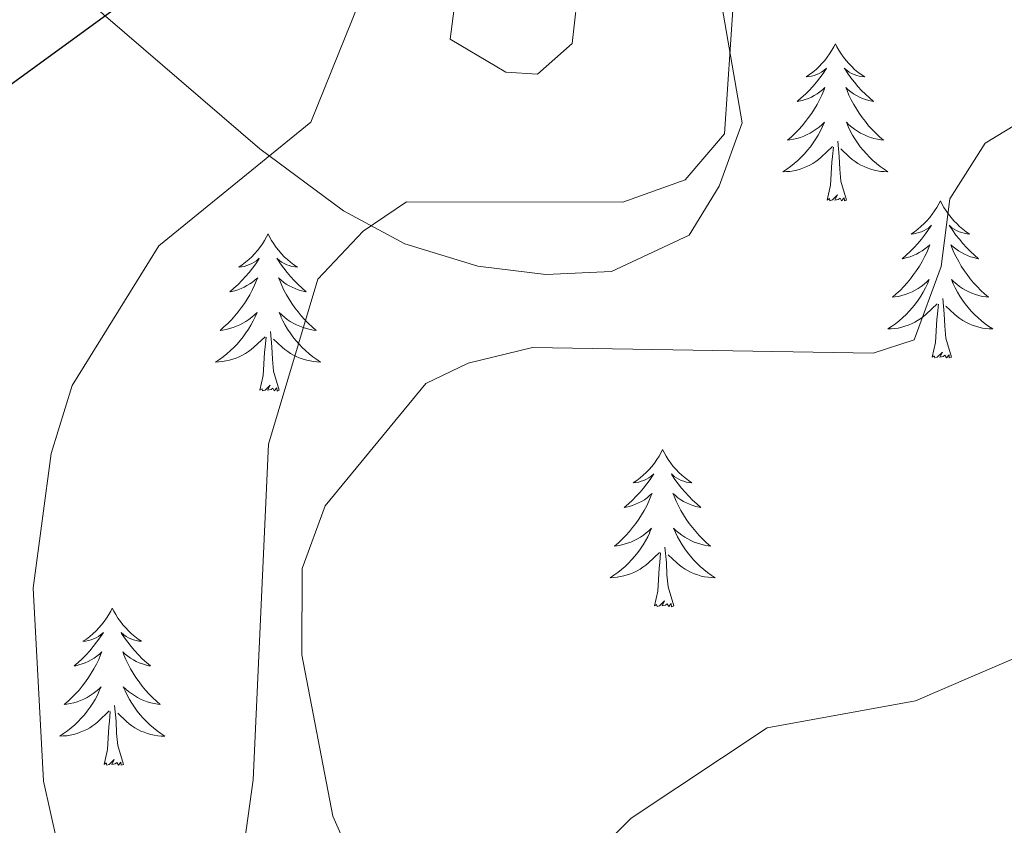
# Model space of a CAD drawing. Units: metres. Extents: x 616677 to 621183, y 4735967 to 4739013.
# Drawn here: x 620275 to 620350, y 4736640 to 4736701 of the extents above; entities that cross this region are included whole.
import ezdxf

# ---------------------------------------------------------------- set-up
doc = ezdxf.new("R2010")
doc.units = ezdxf.units.M
doc.header["$MEASUREMENT"] = 0
doc.linetypes.add('TRAZOSX2', pattern=[1.5, 1, -0.5])
for name, color, linetype, lineweight in [('Level 35', 92, 'TRAZOSX2', 0), ('Level 36', 19, 'Continuous', 40), ('Level 4', 36, 'Continuous', 30), ('Level 5', 36, 'Continuous', 0)]:
    doc.layers.add(name, color=color, linetype=linetype, lineweight=lineweight)

msp = doc.modelspace()

# ---------------------------------------------------------------- linework, layer by layer
at = {"layer": 'Level 35', "color": 92, "linetype": 'Continuous', "lineweight": 0, "ltscale": 0.5}
for points in [[(620328.06, 4736688.69, 586.44), (620329.81, 4736693.48, 586.07), (620326.85, 4736710.59, 583.53)], [(620278.46, 4736704.22, 575.7), (620293.22, 4736691.52, 579.89), (620299.57, 4736686.8, 582.44), (620304.21, 4736684.31, 583.89), (620309.76, 4736682.61, 586.26), (620314.9, 4736681.99, 586.44), (620319.89, 4736682.2, 586.44), (620325.79, 4736684.97, 586.44), (620328.06, 4736688.69, 586.44)]]:
    msp.add_polyline3d(points, dxfattribs=at)
at = {"layer": 'Level 36', "color": 92, "linetype": 'Continuous', "lineweight": 0}
for points in [[(620336.87, 4736699.48, 0.01), (620336.76, 4736699.26, 0.01), (620336.6, 4736698.99, 0.01), (620336.43, 4736698.72, 0.01), (620336.25, 4736698.47, 0.01), (620336.06, 4736698.22, 0.01), (620335.85, 4736697.98, 0.01), (620335.63, 4736697.76, 0.01), (620335.4, 4736697.54, 0.01), (620335.16, 4736697.34, 0.01), (620334.91, 4736697.14, 0.01), (620334.65, 4736696.97, 0.01), (620334.85, 4736696.99, 0.01), (620335.05, 4736697.03, 0.01), (620335.25, 4736697.08, 0.01), (620335.45, 4736697.15, 0.01), (620335.64, 4736697.24, 0.01), (620335.82, 4736697.34, 0.01), (620335.99, 4736697.45, 0.01), (620336.2, 4736697.64, 0.01), (620336.16, 4736697.57, 0.01), (620335.93, 4736697.23, 0.01), (620335.68, 4736696.89, 0.01), (620335.43, 4736696.57, 0.01), (620335.16, 4736696.25, 0.01), (620334.88, 4736695.95, 0.01), (620334.59, 4736695.65, 0.01), (620334.28, 4736695.37, 0.01), (620333.97, 4736695.1, 0.01), (620334.09, 4736695.12, 0.01), (620334.34, 4736695.18, 0.01), (620334.58, 4736695.25, 0.01), (620334.82, 4736695.34, 0.01), (620335.05, 4736695.44, 0.01), (620335.27, 4736695.56, 0.01), (620335.49, 4736695.69, 0.01), (620335.7, 4736695.84, 0.01), (620335.89, 4736695.99, 0.01), (620336.08, 4736696.16, 0.01), (620335.99, 4736695.94, 0.01), (620335.84, 4736695.58, 0.01), (620335.67, 4736695.23, 0.01), (620335.48, 4736694.88, 0.01), (620335.28, 4736694.54, 0.01), (620335.07, 4736694.21, 0.01), (620334.84, 4736693.89, 0.01), (620334.6, 4736693.58, 0.01), (620334.35, 4736693.27, 0.01), (620334.09, 4736692.98, 0.01), (620333.81, 4736692.7, 0.01), (620333.53, 4736692.43, 0.01), (620333.23, 4736692.17, 0.01), (620333.42, 4736692.2, 0.01), (620333.69, 4736692.24, 0.01), (620333.95, 4736692.31, 0.01), (620334.21, 4736692.38, 0.01), (620334.47, 4736692.48, 0.01), (620334.72, 4736692.59, 0.01), (620334.96, 4736692.71, 0.01), (620335.19, 4736692.85, 0.01), (620335.42, 4736693, 0.01), (620335.63, 4736693.16, 0.01), (620335.84, 4736693.34, 0.01), (620336.03, 4736693.53, 0.01), (620335.89, 4736693.2, 0.01)], [(620336.87, 4736699.48, 0.01), (620336.98, 4736699.26, 0.01), (620337.13, 4736698.99, 0.01), (620337.3, 4736698.72, 0.01), (620337.49, 4736698.47, 0.01), (620337.68, 4736698.22, 0.01), (620337.89, 4736697.98, 0.01), (620338.11, 4736697.76, 0.01), (620338.33, 4736697.54, 0.01), (620338.57, 4736697.34, 0.01), (620338.83, 4736697.14, 0.01), (620339.09, 4736696.97, 0.01), (620338.89, 4736696.99, 0.01), (620338.68, 4736697.03, 0.01), (620338.49, 4736697.08, 0.01), (620338.29, 4736697.15, 0.01), (620338.1, 4736697.24, 0.01), (620337.92, 4736697.34, 0.01), (620337.75, 4736697.45, 0.01), (620337.54, 4736697.64, 0.01), (620337.58, 4736697.57, 0.01), (620337.81, 4736697.23, 0.01), (620338.05, 4736696.89, 0.01), (620338.31, 4736696.57, 0.01), (620338.58, 4736696.25, 0.01), (620338.86, 4736695.95, 0.01), (620339.15, 4736695.65, 0.01), (620339.45, 4736695.37, 0.01), (620339.77, 4736695.1, 0.01), (620339.64, 4736695.12, 0.01), (620339.4, 4736695.18, 0.01), (620339.15, 4736695.25, 0.01), (620338.92, 4736695.34, 0.01), (620338.69, 4736695.44, 0.01), (620338.47, 4736695.56, 0.01), (620338.25, 4736695.69, 0.01), (620338.04, 4736695.84, 0.01), (620337.85, 4736695.99, 0.01), (620337.66, 4736696.16, 0.01), (620337.75, 4736695.94, 0.01), (620337.9, 4736695.58, 0.01), (620338.07, 4736695.23, 0.01), (620338.26, 4736694.88, 0.01), (620338.46, 4736694.54, 0.01), (620338.67, 4736694.21, 0.01), (620338.9, 4736693.89, 0.01), (620339.14, 4736693.58, 0.01), (620339.39, 4736693.27, 0.01), (620339.65, 4736692.98, 0.01), (620339.93, 4736692.7, 0.01), (620340.21, 4736692.43, 0.01), (620340.51, 4736692.17, 0.01), (620340.31, 4736692.2, 0.01), (620340.05, 4736692.24, 0.01), (620339.78, 4736692.31, 0.01), (620339.53, 4736692.38, 0.01), (620339.27, 4736692.48, 0.01), (620339.02, 4736692.59, 0.01), (620338.78, 4736692.71, 0.01), (620338.55, 4736692.85, 0.01), (620338.32, 4736693, 0.01), (620338.11, 4736693.16, 0.01), (620337.9, 4736693.34, 0.01), (620337.71, 4736693.53, 0.01), (620337.85, 4736693.2, 0.01)], [(620335.89, 4736693.202, 0.01), (620335.74, 4736692.882, 0.01), (620335.57, 4736692.562, 0.01), (620335.39, 4736692.262, 0.01), (620335.19, 4736691.962, 0.01), (620334.98, 4736691.672, 0.01), (620334.75, 4736691.402, 0.01), (620334.52, 4736691.132, 0.01), (620334.27, 4736690.872, 0.01), (620334.02, 4736690.622, 0.01), (620333.75, 4736690.392, 0.01), (620333.47, 4736690.172, 0.01), (620333.18, 4736689.962, 0.01), (620332.89, 4736689.772, 0.01), (620333.15, 4736689.782, 0.01), (620333.42, 4736689.802, 0.01), (620333.68, 4736689.842, 0.01), (620333.94, 4736689.902, 0.01), (620334.19, 4736689.972, 0.01), (620334.44, 4736690.062, 0.01), (620334.69, 4736690.162, 0.01), (620334.93, 4736690.282, 0.01), (620335.15, 4736690.412, 0.01), (620335.38, 4736690.562, 0.01), (620335.59, 4736690.712, 0.01), (620335.79, 4736690.882, 0.01), (620336.64, 4736691.682, 0.01)], [(620337.85, 4736693.202, 0.01), (620338, 4736692.882, 0.01), (620338.17, 4736692.562, 0.01), (620338.35, 4736692.262, 0.01), (620338.55, 4736691.962, 0.01), (620338.76, 4736691.672, 0.01), (620338.98, 4736691.402, 0.01), (620339.22, 4736691.132, 0.01), (620339.46, 4736690.872, 0.01), (620339.72, 4736690.622, 0.01), (620339.99, 4736690.392, 0.01), (620340.27, 4736690.172, 0.01), (620340.56, 4736689.962, 0.01), (620340.85, 4736689.772, 0.01), (620340.58, 4736689.782, 0.01), (620340.32, 4736689.802, 0.01), (620340.06, 4736689.842, 0.01), (620339.8, 4736689.902, 0.01), (620339.55, 4736689.972, 0.01), (620339.29, 4736690.062, 0.01), (620339.05, 4736690.162, 0.01), (620338.81, 4736690.282, 0.01), (620338.58, 4736690.412, 0.01), (620338.36, 4736690.562, 0.01), (620338.15, 4736690.712, 0.01), (620337.95, 4736690.882, 0.01), (620337.29, 4736691.502, 0.01)], [(620337.72, 4736687.63, 0.01), (620337.29, 4736689.07, 0.01), (620337.2, 4736689.98, 0.01), (620337.15, 4736690.93, 0.01), (620337.05, 4736692.09, 0.01)], [(620336.25, 4736687.63, 0.01), (620336.49, 4736688.75, 0.01), (620336.61, 4736690.49, 0.01), (620336.66, 4736690.93, 0.01), (620336.72, 4736691.65, 0.01)], [(620337.72, 4736687.63, 0.01), (620337.55, 4736687.56, 0.01), (620337.53, 4736687.8, 0.01), (620337.34, 4736687.58, 0.01), (620337.22, 4736687.78, 0.01), (620337.09, 4736687.68, 0.01), (620336.83, 4736687.62, 0.01), (620337.02, 4736688.02, 0.01), (620336.64, 4736687.64, 0.01), (620336.45, 4736687.58, 0.01), (620336.41, 4736687.74, 0.01), (620336.25, 4736687.63, 0.01)], [(620344.83, 4736687.56, 0.01), (620344.72, 4736687.35, 0.01), (620344.56, 4736687.07, 0.01), (620344.39, 4736686.8, 0.01), (620344.21, 4736686.55, 0.01), (620344.02, 4736686.3, 0.01), (620343.81, 4736686.06, 0.01), (620343.59, 4736685.84, 0.01), (620343.36, 4736685.62, 0.01), (620343.12, 4736685.42, 0.01), (620342.87, 4736685.23, 0.01), (620342.61, 4736685.05, 0.01), (620342.81, 4736685.07, 0.01), (620343.01, 4736685.11, 0.01), (620343.21, 4736685.16, 0.01), (620343.41, 4736685.23, 0.01), (620343.6, 4736685.32, 0.01), (620343.78, 4736685.42, 0.01), (620343.95, 4736685.53, 0.01), (620344.16, 4736685.72, 0.01), (620344.12, 4736685.66, 0.01), (620343.89, 4736685.31, 0.01), (620343.64, 4736684.97, 0.01), (620343.39, 4736684.65, 0.01), (620343.12, 4736684.33, 0.01), (620342.84, 4736684.03, 0.01), (620342.55, 4736683.73, 0.01), (620342.24, 4736683.45, 0.01), (620341.93, 4736683.18, 0.01), (620342.05, 4736683.2, 0.01), (620342.3, 4736683.26, 0.01), (620342.54, 4736683.33, 0.01), (620342.78, 4736683.42, 0.01), (620343.01, 4736683.52, 0.01), (620343.23, 4736683.64, 0.01), (620343.45, 4736683.77, 0.01), (620343.66, 4736683.92, 0.01), (620343.85, 4736684.08, 0.01), (620344.04, 4736684.24, 0.01), (620343.95, 4736684.02, 0.01), (620343.8, 4736683.66, 0.01), (620343.63, 4736683.31, 0.01), (620343.44, 4736682.96, 0.01), (620343.24, 4736682.62, 0.01), (620343.03, 4736682.29, 0.01), (620342.8, 4736681.97, 0.01), (620342.56, 4736681.66, 0.01), (620342.31, 4736681.35, 0.01), (620342.05, 4736681.06, 0.01), (620341.77, 4736680.78, 0.01), (620341.49, 4736680.51, 0.01), (620341.19, 4736680.25, 0.01), (620341.38, 4736680.28, 0.01), (620341.65, 4736680.32, 0.01), (620341.91, 4736680.39, 0.01), (620342.17, 4736680.47, 0.01), (620342.43, 4736680.56, 0.01), (620342.68, 4736680.67, 0.01), (620342.92, 4736680.79, 0.01), (620343.15, 4736680.93, 0.01), (620343.38, 4736681.08, 0.01), (620343.59, 4736681.24, 0.01), (620343.8, 4736681.42, 0.01), (620343.99, 4736681.61, 0.01), (620343.85, 4736681.28, 0.01)], [(620344.83, 4736687.56, 0.01), (620344.94, 4736687.35, 0.01), (620345.09, 4736687.07, 0.01), (620345.26, 4736686.8, 0.01), (620345.45, 4736686.55, 0.01), (620345.64, 4736686.3, 0.01), (620345.85, 4736686.06, 0.01), (620346.07, 4736685.84, 0.01), (620346.29, 4736685.62, 0.01), (620346.53, 4736685.42, 0.01), (620346.79, 4736685.23, 0.01), (620347.05, 4736685.05, 0.01), (620346.85, 4736685.07, 0.01), (620346.64, 4736685.11, 0.01), (620346.45, 4736685.16, 0.01), (620346.25, 4736685.23, 0.01), (620346.06, 4736685.32, 0.01), (620345.88, 4736685.42, 0.01), (620345.71, 4736685.53, 0.01), (620345.5, 4736685.72, 0.01), (620345.54, 4736685.66, 0.01), (620345.77, 4736685.31, 0.01), (620346.01, 4736684.97, 0.01), (620346.27, 4736684.65, 0.01), (620346.54, 4736684.33, 0.01), (620346.82, 4736684.03, 0.01), (620347.11, 4736683.73, 0.01), (620347.41, 4736683.45, 0.01), (620347.73, 4736683.18, 0.01), (620347.6, 4736683.2, 0.01), (620347.36, 4736683.26, 0.01), (620347.11, 4736683.33, 0.01), (620346.88, 4736683.42, 0.01), (620346.65, 4736683.52, 0.01), (620346.43, 4736683.64, 0.01), (620346.21, 4736683.77, 0.01), (620346, 4736683.92, 0.01), (620345.81, 4736684.08, 0.01), (620345.62, 4736684.24, 0.01), (620345.71, 4736684.02, 0.01), (620345.86, 4736683.66, 0.01), (620346.03, 4736683.31, 0.01), (620346.22, 4736682.96, 0.01), (620346.42, 4736682.62, 0.01), (620346.63, 4736682.29, 0.01), (620346.86, 4736681.97, 0.01), (620347.1, 4736681.66, 0.01), (620347.35, 4736681.35, 0.01), (620347.61, 4736681.06, 0.01), (620347.89, 4736680.78, 0.01), (620348.17, 4736680.51, 0.01), (620348.47, 4736680.25, 0.01), (620348.27, 4736680.28, 0.01), (620348.01, 4736680.32, 0.01), (620347.74, 4736680.39, 0.01), (620347.49, 4736680.47, 0.01), (620347.23, 4736680.56, 0.01), (620346.98, 4736680.67, 0.01), (620346.74, 4736680.79, 0.01), (620346.51, 4736680.93, 0.01), (620346.28, 4736681.08, 0.01), (620346.07, 4736681.24, 0.01), (620345.86, 4736681.42, 0.01), (620345.67, 4736681.61, 0.01), (620345.81, 4736681.28, 0.01)], [(620293.84, 4736685.06, 0.01), (620293.73, 4736684.84, 0.01), (620293.57, 4736684.56, 0.01), (620293.41, 4736684.3, 0.01), (620293.22, 4736684.04, 0.01), (620293.03, 4736683.79, 0.01), (620292.82, 4736683.56, 0.01), (620292.6, 4736683.33, 0.01), (620292.37, 4736683.11, 0.01), (620292.13, 4736682.91, 0.01), (620291.88, 4736682.72, 0.01), (620291.62, 4736682.54, 0.01), (620291.82, 4736682.56, 0.01), (620292.02, 4736682.6, 0.01), (620292.22, 4736682.66, 0.01), (620292.42, 4736682.73, 0.01), (620292.61, 4736682.81, 0.01), (620292.79, 4736682.91, 0.01), (620292.96, 4736683.02, 0.01), (620293.17, 4736683.21, 0.01), (620293.13, 4736683.15, 0.01), (620292.9, 4736682.8, 0.01), (620292.65, 4736682.47, 0.01), (620292.4, 4736682.14, 0.01), (620292.13, 4736681.82, 0.01), (620291.85, 4736681.52, 0.01), (620291.56, 4736681.23, 0.01), (620291.25, 4736680.94, 0.01), (620290.94, 4736680.67, 0.01), (620291.07, 4736680.7, 0.01), (620291.31, 4736680.75, 0.01), (620291.55, 4736680.83, 0.01), (620291.79, 4736680.91, 0.01), (620292.02, 4736681.02, 0.01), (620292.24, 4736681.14, 0.01), (620292.46, 4736681.27, 0.01), (620292.67, 4736681.41, 0.01), (620292.86, 4736681.57, 0.01), (620293.05, 4736681.74, 0.01), (620292.96, 4736681.52, 0.01), (620292.81, 4736681.16, 0.01), (620292.63, 4736680.8, 0.01), (620292.45, 4736680.45, 0.01), (620292.25, 4736680.11, 0.01), (620292.04, 4736679.78, 0.01), (620291.81, 4736679.46, 0.01), (620291.57, 4736679.15, 0.01), (620291.32, 4736678.85, 0.01), (620291.06, 4736678.55, 0.01), (620290.78, 4736678.27, 0.01), (620290.49, 4736678, 0.01), (620290.2, 4736677.74, 0.01), (620290.39, 4736677.77, 0.01), (620290.66, 4736677.82, 0.01), (620290.92, 4736677.88, 0.01), (620291.18, 4736677.96, 0.01), (620291.44, 4736678.05, 0.01), (620291.69, 4736678.16, 0.01), (620291.93, 4736678.28, 0.01), (620292.16, 4736678.42, 0.01), (620292.39, 4736678.57, 0.01), (620292.6, 4736678.74, 0.01), (620292.81, 4736678.91, 0.01), (620293, 4736679.1, 0.01), (620292.86, 4736678.77, 0.01)], [(620293.84, 4736685.06, 0.01), (620293.95, 4736684.84, 0.01), (620294.11, 4736684.56, 0.01), (620294.27, 4736684.3, 0.01), (620294.45, 4736684.04, 0.01), (620294.65, 4736683.79, 0.01), (620294.86, 4736683.55, 0.01), (620295.07, 4736683.33, 0.01), (620295.31, 4736683.11, 0.01), (620295.55, 4736682.91, 0.01), (620295.8, 4736682.72, 0.01), (620296.06, 4736682.54, 0.01), (620295.86, 4736682.56, 0.01), (620295.65, 4736682.6, 0.01), (620295.45, 4736682.66, 0.01), (620295.26, 4736682.72, 0.01), (620295.07, 4736682.81, 0.01), (620294.89, 4736682.91, 0.01), (620294.72, 4736683.02, 0.01), (620294.51, 4736683.21, 0.01), (620294.55, 4736683.15, 0.01), (620294.78, 4736682.8, 0.01), (620295.03, 4736682.47, 0.01), (620295.28, 4736682.14, 0.01), (620295.55, 4736681.82, 0.01), (620295.83, 4736681.52, 0.01), (620296.12, 4736681.22, 0.01), (620296.42, 4736680.94, 0.01), (620296.74, 4736680.67, 0.01), (620296.61, 4736680.69, 0.01), (620296.37, 4736680.75, 0.01), (620296.13, 4736680.82, 0.01), (620295.89, 4736680.91, 0.01), (620295.66, 4736681.02, 0.01), (620295.43, 4736681.13, 0.01), (620295.22, 4736681.26, 0.01), (620295.01, 4736681.41, 0.01), (620294.81, 4736681.57, 0.01), (620294.63, 4736681.74, 0.01), (620294.72, 4736681.52, 0.01), (620294.87, 4736681.15, 0.01), (620295.04, 4736680.8, 0.01), (620295.23, 4736680.45, 0.01), (620295.43, 4736680.11, 0.01), (620295.64, 4736679.78, 0.01), (620295.87, 4736679.46, 0.01), (620296.11, 4736679.15, 0.01), (620296.36, 4736678.84, 0.01), (620296.62, 4736678.55, 0.01), (620296.9, 4736678.27, 0.01), (620297.18, 4736678, 0.01), (620297.48, 4736677.74, 0.01), (620297.28, 4736677.77, 0.01), (620297.02, 4736677.82, 0.01), (620296.75, 4736677.88, 0.01), (620296.49, 4736677.96, 0.01), (620296.24, 4736678.05, 0.01), (620295.99, 4736678.16, 0.01), (620295.75, 4736678.28, 0.01), (620295.52, 4736678.42, 0.01), (620295.29, 4736678.57, 0.01), (620295.08, 4736678.74, 0.01), (620294.87, 4736678.91, 0.01), (620294.67, 4736679.1, 0.01), (620294.82, 4736678.77, 0.01)], [(620343.847, 4736681.281, 0.01), (620343.697, 4736680.961, 0.01), (620343.527, 4736680.641, 0.01), (620343.347, 4736680.341, 0.01), (620343.147, 4736680.041, 0.01), (620342.937, 4736679.761, 0.01), (620342.707, 4736679.481, 0.01), (620342.477, 4736679.211, 0.01), (620342.227, 4736678.951, 0.01), (620341.977, 4736678.711, 0.01), (620341.707, 4736678.471, 0.01), (620341.427, 4736678.251, 0.01), (620341.137, 4736678.041, 0.01), (620340.847, 4736677.851, 0.01), (620341.107, 4736677.861, 0.01), (620341.377, 4736677.881, 0.01), (620341.637, 4736677.921, 0.01), (620341.897, 4736677.981, 0.01), (620342.147, 4736678.051, 0.01), (620342.397, 4736678.141, 0.01), (620342.647, 4736678.241, 0.01), (620342.887, 4736678.361, 0.01), (620343.107, 4736678.491, 0.01), (620343.337, 4736678.641, 0.01), (620343.547, 4736678.791, 0.01), (620343.747, 4736678.961, 0.01), (620344.597, 4736679.761, 0.01)], [(620345.807, 4736681.281, 0.01), (620345.957, 4736680.961, 0.01), (620346.127, 4736680.641, 0.01), (620346.307, 4736680.341, 0.01), (620346.507, 4736680.041, 0.01), (620346.717, 4736679.761, 0.01), (620346.937, 4736679.481, 0.01), (620347.177, 4736679.211, 0.01), (620347.417, 4736678.951, 0.01), (620347.677, 4736678.711, 0.01), (620347.947, 4736678.471, 0.01), (620348.227, 4736678.25, 0.01), (620348.517, 4736678.04, 0.01), (620348.806, 4736677.85, 0.01), (620348.537, 4736677.86, 0.01), (620348.277, 4736677.88, 0.01), (620348.017, 4736677.92, 0.01), (620347.757, 4736677.981, 0.01), (620347.507, 4736678.051, 0.01), (620347.247, 4736678.141, 0.01), (620347.007, 4736678.241, 0.01), (620346.767, 4736678.361, 0.01), (620346.537, 4736678.491, 0.01), (620346.317, 4736678.641, 0.01), (620346.107, 4736678.791, 0.01), (620345.907, 4736678.961, 0.01), (620345.247, 4736679.581, 0.01)], [(620345.68, 4736675.71, 0.01), (620345.25, 4736677.15, 0.01), (620345.16, 4736678.06, 0.01), (620345.11, 4736679.01, 0.01), (620345.01, 4736680.17, 0.01)], [(620344.21, 4736675.71, 0.01), (620344.45, 4736676.83, 0.01), (620344.57, 4736678.57, 0.01), (620344.62, 4736679.01, 0.01), (620344.68, 4736679.73, 0.01)], [(620292.857, 4736678.775, 0.01), (620292.707, 4736678.455, 0.01), (620292.537, 4736678.145, 0.01), (620292.347, 4736677.835, 0.01), (620292.157, 4736677.545, 0.01), (620291.947, 4736677.255, 0.01), (620291.727, 4736676.975, 0.01), (620291.487, 4736676.705, 0.01), (620291.237, 4736676.445, 0.01), (620290.987, 4736676.205, 0.01), (620290.717, 4736675.965, 0.01), (620290.437, 4736675.735, 0.01), (620290.146, 4736675.525, 0.01), (620289.856, 4736675.335, 0.01), (620290.116, 4736675.345, 0.01), (620290.386, 4736675.385, 0.01), (620290.646, 4736675.425, 0.01), (620290.906, 4736675.475, 0.01), (620291.156, 4736675.555, 0.01), (620291.407, 4736675.635, 0.01), (620291.657, 4736675.745, 0.01), (620291.887, 4736675.855, 0.01), (620292.127, 4736675.985, 0.01), (620292.347, 4736676.135, 0.01), (620292.557, 4736676.295, 0.01), (620292.757, 4736676.465, 0.01), (620293.607, 4736677.265, 0.01)], [(620294.817, 4736678.775, 0.01), (620294.967, 4736678.455, 0.01), (620295.137, 4736678.145, 0.01), (620295.317, 4736677.835, 0.01), (620295.517, 4736677.545, 0.01), (620295.727, 4736677.255, 0.01), (620295.947, 4736676.975, 0.01), (620296.187, 4736676.705, 0.01), (620296.427, 4736676.445, 0.01), (620296.687, 4736676.205, 0.01), (620296.957, 4736675.964, 0.01), (620297.236, 4736675.744, 0.01), (620297.526, 4736675.534, 0.01), (620297.816, 4736675.344, 0.01), (620297.546, 4736675.354, 0.01), (620297.286, 4736675.384, 0.01), (620297.026, 4736675.424, 0.01), (620296.766, 4736675.474, 0.01), (620296.506, 4736675.555, 0.01), (620296.266, 4736675.635, 0.01), (620296.016, 4736675.745, 0.01), (620295.777, 4736675.855, 0.01), (620295.547, 4736675.985, 0.01), (620295.327, 4736676.135, 0.01), (620295.117, 4736676.295, 0.01), (620294.907, 4736676.465, 0.01), (620294.257, 4736677.085, 0.01)], [(620293.22, 4736673.21, 0.01), (620293.47, 4736674.32, 0.01), (620293.58, 4736676.07, 0.01), (620293.63, 4736676.5, 0.01), (620293.69, 4736677.22, 0.01)], [(620294.69, 4736673.21, 0.01), (620294.26, 4736674.65, 0.01), (620294.17, 4736675.55, 0.01), (620294.12, 4736676.5, 0.01), (620294.02, 4736677.66, 0.01)], [(620345.68, 4736675.71, 0.01), (620345.51, 4736675.65, 0.01), (620345.49, 4736675.88, 0.01), (620345.3, 4736675.66, 0.01), (620345.18, 4736675.87, 0.01), (620345.05, 4736675.76, 0.01), (620344.79, 4736675.7, 0.01), (620344.98, 4736676.1, 0.01), (620344.6, 4736675.72, 0.01), (620344.41, 4736675.66, 0.01), (620344.37, 4736675.82, 0.01), (620344.21, 4736675.71, 0.01)], [(620294.69, 4736673.21, 0.01), (620294.52, 4736673.14, 0.01), (620294.5, 4736673.38, 0.01), (620294.31, 4736673.16, 0.01), (620294.19, 4736673.36, 0.01), (620294.07, 4736673.25, 0.01), (620293.79, 4736673.2, 0.01), (620293.99, 4736673.59, 0.01), (620293.61, 4736673.21, 0.01), (620293.42, 4736673.16, 0.01), (620293.38, 4736673.32, 0.01), (620293.22, 4736673.21, 0.01)], [(620323.76, 4736668.7, 0.01), (620323.65, 4736668.48, 0.01), (620323.49, 4736668.2, 0.01), (620323.33, 4736667.94, 0.01), (620323.14, 4736667.68, 0.01), (620322.95, 4736667.43, 0.01), (620322.74, 4736667.19, 0.01), (620322.52, 4736666.97, 0.01), (620322.29, 4736666.75, 0.01), (620322.05, 4736666.55, 0.01), (620321.8, 4736666.36, 0.01), (620321.54, 4736666.18, 0.01), (620321.74, 4736666.2, 0.01), (620321.95, 4736666.24, 0.01), (620322.14, 4736666.3, 0.01), (620322.34, 4736666.36, 0.01), (620322.53, 4736666.45, 0.01), (620322.71, 4736666.55, 0.01), (620322.88, 4736666.66, 0.01), (620323.09, 4736666.85, 0.01), (620323.05, 4736666.79, 0.01), (620322.82, 4736666.44, 0.01), (620322.57, 4736666.11, 0.01), (620322.32, 4736665.78, 0.01), (620322.05, 4736665.46, 0.01), (620321.77, 4736665.16, 0.01), (620321.48, 4736664.86, 0.01), (620321.17, 4736664.58, 0.01), (620320.86, 4736664.31, 0.01), (620320.99, 4736664.33, 0.01), (620321.23, 4736664.39, 0.01), (620321.47, 4736664.46, 0.01), (620321.71, 4736664.55, 0.01), (620321.94, 4736664.66, 0.01), (620322.16, 4736664.77, 0.01), (620322.38, 4736664.9, 0.01), (620322.59, 4736665.05, 0.01), (620322.78, 4736665.21, 0.01), (620322.97, 4736665.38, 0.01), (620322.88, 4736665.16, 0.01), (620322.73, 4736664.79, 0.01), (620322.56, 4736664.44, 0.01), (620322.37, 4736664.09, 0.01), (620322.17, 4736663.75, 0.01), (620321.96, 4736663.42, 0.01), (620321.73, 4736663.1, 0.01), (620321.49, 4736662.79, 0.01), (620321.24, 4736662.48, 0.01), (620320.98, 4736662.19, 0.01), (620320.7, 4736661.91, 0.01), (620320.42, 4736661.64, 0.01), (620320.12, 4736661.38, 0.01), (620320.31, 4736661.41, 0.01), (620320.58, 4736661.46, 0.01), (620320.85, 4736661.52, 0.01), (620321.1, 4736661.6, 0.01), (620321.36, 4736661.69, 0.01), (620321.61, 4736661.8, 0.01), (620321.85, 4736661.92, 0.01), (620322.08, 4736662.06, 0.01), (620322.31, 4736662.21, 0.01), (620322.52, 4736662.38, 0.01), (620322.73, 4736662.55, 0.01), (620322.92, 4736662.74, 0.01), (620322.78, 4736662.41, 0.01)], [(620323.76, 4736668.7, 0.01), (620323.87, 4736668.48, 0.01), (620324.03, 4736668.2, 0.01), (620324.19, 4736667.94, 0.01), (620324.38, 4736667.68, 0.01), (620324.57, 4736667.43, 0.01), (620324.78, 4736667.19, 0.01), (620325, 4736666.97, 0.01), (620325.23, 4736666.75, 0.01), (620325.47, 4736666.55, 0.01), (620325.72, 4736666.36, 0.01), (620325.98, 4736666.18, 0.01), (620325.78, 4736666.2, 0.01), (620325.57, 4736666.24, 0.01), (620325.38, 4736666.3, 0.01), (620325.18, 4736666.36, 0.01), (620324.99, 4736666.45, 0.01), (620324.81, 4736666.55, 0.01), (620324.64, 4736666.66, 0.01), (620324.43, 4736666.85, 0.01), (620324.47, 4736666.79, 0.01), (620324.7, 4736666.44, 0.01), (620324.95, 4736666.11, 0.01), (620325.2, 4736665.78, 0.01), (620325.47, 4736665.46, 0.01), (620325.75, 4736665.16, 0.01), (620326.04, 4736664.86, 0.01), (620326.35, 4736664.58, 0.01), (620326.66, 4736664.31, 0.01), (620326.53, 4736664.33, 0.01), (620326.29, 4736664.39, 0.01), (620326.05, 4736664.46, 0.01), (620325.81, 4736664.55, 0.01), (620325.58, 4736664.66, 0.01), (620325.36, 4736664.77, 0.01), (620325.14, 4736664.9, 0.01), (620324.93, 4736665.05, 0.01), (620324.74, 4736665.21, 0.01), (620324.55, 4736665.38, 0.01), (620324.64, 4736665.16, 0.01), (620324.79, 4736664.79, 0.01), (620324.96, 4736664.44, 0.01), (620325.15, 4736664.09, 0.01), (620325.35, 4736663.75, 0.01), (620325.56, 4736663.42, 0.01), (620325.79, 4736663.1, 0.01), (620326.03, 4736662.79, 0.01), (620326.28, 4736662.48, 0.01), (620326.54, 4736662.19, 0.01), (620326.82, 4736661.91, 0.01), (620327.1, 4736661.64, 0.01), (620327.4, 4736661.38, 0.01), (620327.21, 4736661.41, 0.01), (620326.94, 4736661.46, 0.01), (620326.67, 4736661.52, 0.01), (620326.42, 4736661.6, 0.01), (620326.16, 4736661.69, 0.01), (620325.91, 4736661.8, 0.01), (620325.67, 4736661.92, 0.01), (620325.44, 4736662.06, 0.01), (620325.21, 4736662.21, 0.01), (620325, 4736662.38, 0.01), (620324.79, 4736662.55, 0.01), (620324.6, 4736662.74, 0.01), (620324.74, 4736662.41, 0.01)], [(620322.783, 4736662.412, 0.01), (620322.633, 4736662.092, 0.01), (620322.463, 4736661.782, 0.01), (620322.283, 4736661.472, 0.01), (620322.083, 4736661.182, 0.01), (620321.873, 4736660.892, 0.01), (620321.652, 4736660.612, 0.01), (620321.412, 4736660.342, 0.01), (620321.172, 4736660.082, 0.01), (620320.912, 4736659.842, 0.01), (620320.642, 4736659.602, 0.01), (620320.362, 4736659.382, 0.01), (620320.072, 4736659.172, 0.01), (620319.782, 4736658.982, 0.01), (620320.052, 4736658.992, 0.01), (620320.312, 4736659.022, 0.01), (620320.572, 4736659.062, 0.01), (620320.832, 4736659.112, 0.01), (620321.082, 4736659.192, 0.01), (620321.332, 4736659.272, 0.01), (620321.582, 4736659.382, 0.01), (620321.822, 4736659.492, 0.01), (620322.052, 4736659.622, 0.01), (620322.272, 4736659.772, 0.01), (620322.482, 4736659.932, 0.01), (620322.682, 4736660.102, 0.01), (620323.532, 4736660.902, 0.01)], [(620324.743, 4736662.412, 0.01), (620324.893, 4736662.092, 0.01), (620325.063, 4736661.782, 0.01), (620325.243, 4736661.472, 0.01), (620325.443, 4736661.182, 0.01), (620325.652, 4736660.892, 0.01), (620325.872, 4736660.612, 0.01), (620326.112, 4736660.342, 0.01), (620326.352, 4736660.081, 0.01), (620326.612, 4736659.841, 0.01), (620326.882, 4736659.601, 0.01), (620327.162, 4736659.381, 0.01), (620327.452, 4736659.171, 0.01), (620327.742, 4736658.981, 0.01), (620327.472, 4736658.991, 0.01), (620327.212, 4736659.021, 0.01), (620326.952, 4736659.061, 0.01), (620326.692, 4736659.111, 0.01), (620326.442, 4736659.191, 0.01), (620326.192, 4736659.271, 0.01), (620325.942, 4736659.382, 0.01), (620325.702, 4736659.492, 0.01), (620325.472, 4736659.622, 0.01), (620325.252, 4736659.772, 0.01), (620325.042, 4736659.932, 0.01), (620324.842, 4736660.102, 0.01), (620324.182, 4736660.722, 0.01)], [(620324.61, 4736656.85, 0.01), (620324.18, 4736658.29, 0.01), (620324.09, 4736659.19, 0.01), (620324.05, 4736660.14, 0.01), (620323.94, 4736661.3, 0.01)], [(620323.14, 4736656.85, 0.01), (620323.39, 4736657.96, 0.01), (620323.5, 4736659.71, 0.01), (620323.55, 4736660.14, 0.01), (620323.61, 4736660.86, 0.01)], [(620324.61, 4736656.85, 0.01), (620324.44, 4736656.78, 0.01), (620324.42, 4736657.02, 0.01), (620324.23, 4736656.8, 0.01), (620324.11, 4736657, 0.01), (620323.99, 4736656.89, 0.01), (620323.72, 4736656.84, 0.01), (620323.91, 4736657.23, 0.01), (620323.53, 4736656.85, 0.01), (620323.34, 4736656.8, 0.01), (620323.3, 4736656.96, 0.01), (620323.14, 4736656.85, 0.01)], [(620282.02, 4736656.67, 0.01), (620281.91, 4736656.45, 0.01), (620281.75, 4736656.18, 0.01), (620281.59, 4736655.91, 0.01), (620281.41, 4736655.66, 0.01), (620281.21, 4736655.41, 0.01), (620281, 4736655.17, 0.01), (620280.79, 4736654.94, 0.01), (620280.55, 4736654.73, 0.01), (620280.31, 4736654.52, 0.01), (620280.06, 4736654.33, 0.01), (620279.8, 4736654.16, 0.01), (620280, 4736654.18, 0.01), (620280.21, 4736654.22, 0.01), (620280.41, 4736654.27, 0.01), (620280.6, 4736654.34, 0.01), (620280.79, 4736654.42, 0.01), (620280.97, 4736654.52, 0.01), (620281.14, 4736654.64, 0.01), (620281.35, 4736654.83, 0.01), (620281.31, 4736654.76, 0.01), (620281.08, 4736654.42, 0.01), (620280.83, 4736654.08, 0.01), (620280.58, 4736653.76, 0.01), (620280.31, 4736653.44, 0.01), (620280.03, 4736653.13, 0.01), (620279.74, 4736652.84, 0.01), (620279.44, 4736652.56, 0.01), (620279.12, 4736652.29, 0.01), (620279.25, 4736652.31, 0.01), (620279.49, 4736652.37, 0.01), (620279.73, 4736652.44, 0.01), (620279.97, 4736652.53, 0.01), (620280.2, 4736652.63, 0.01), (620280.43, 4736652.75, 0.01), (620280.64, 4736652.88, 0.01), (620280.85, 4736653.02, 0.01), (620281.05, 4736653.18, 0.01), (620281.23, 4736653.35, 0.01), (620281.14, 4736653.13, 0.01), (620280.99, 4736652.77, 0.01), (620280.82, 4736652.42, 0.01), (620280.63, 4736652.07, 0.01), (620280.43, 4736651.73, 0.01), (620280.22, 4736651.4, 0.01), (620279.99, 4736651.08, 0.01), (620279.75, 4736650.76, 0.01), (620279.5, 4736650.46, 0.01), (620279.24, 4736650.17, 0.01), (620278.96, 4736649.89, 0.01), (620278.68, 4736649.62, 0.01), (620278.38, 4736649.36, 0.01), (620278.58, 4736649.38, 0.01), (620278.84, 4736649.43, 0.01), (620279.11, 4736649.49, 0.01), (620279.37, 4736649.57, 0.01), (620279.62, 4736649.67, 0.01), (620279.87, 4736649.78, 0.01), (620280.11, 4736649.9, 0.01), (620280.34, 4736650.04, 0.01), (620280.57, 4736650.19, 0.01), (620280.78, 4736650.35, 0.01), (620280.99, 4736650.53, 0.01), (620281.19, 4736650.71, 0.01), (620281.04, 4736650.39, 0.01)], [(620282.02, 4736656.67, 0.01), (620282.13, 4736656.45, 0.01), (620282.29, 4736656.18, 0.01), (620282.45, 4736655.91, 0.01), (620282.64, 4736655.66, 0.01), (620282.83, 4736655.41, 0.01), (620283.04, 4736655.17, 0.01), (620283.26, 4736654.94, 0.01), (620283.49, 4736654.73, 0.01), (620283.73, 4736654.52, 0.01), (620283.98, 4736654.33, 0.01), (620284.24, 4736654.16, 0.01), (620284.04, 4736654.18, 0.01), (620283.84, 4736654.22, 0.01), (620283.64, 4736654.27, 0.01), (620283.44, 4736654.34, 0.01), (620283.25, 4736654.42, 0.01), (620283.07, 4736654.52, 0.01), (620282.9, 4736654.64, 0.01), (620282.69, 4736654.83, 0.01), (620282.73, 4736654.76, 0.01), (620282.96, 4736654.42, 0.01), (620283.21, 4736654.08, 0.01), (620283.46, 4736653.76, 0.01), (620283.73, 4736653.44, 0.01), (620284.01, 4736653.13, 0.01), (620284.3, 4736652.84, 0.01), (620284.61, 4736652.56, 0.01), (620284.92, 4736652.29, 0.01), (620284.79, 4736652.31, 0.01), (620284.55, 4736652.37, 0.01), (620284.31, 4736652.44, 0.01), (620284.07, 4736652.53, 0.01), (620283.84, 4736652.63, 0.01), (620283.62, 4736652.75, 0.01), (620283.4, 4736652.88, 0.01), (620283.19, 4736653.02, 0.01), (620283, 4736653.18, 0.01), (620282.81, 4736653.35, 0.01), (620282.9, 4736653.13, 0.01), (620283.05, 4736652.77, 0.01), (620283.23, 4736652.42, 0.01), (620283.41, 4736652.07, 0.01), (620283.61, 4736651.73, 0.01), (620283.82, 4736651.4, 0.01), (620284.05, 4736651.08, 0.01), (620284.29, 4736650.76, 0.01), (620284.54, 4736650.46, 0.01), (620284.8, 4736650.17, 0.01), (620285.08, 4736649.89, 0.01), (620285.37, 4736649.62, 0.01), (620285.66, 4736649.36, 0.01), (620285.47, 4736649.38, 0.01), (620285.2, 4736649.43, 0.01), (620284.94, 4736649.49, 0.01), (620284.68, 4736649.57, 0.01), (620284.42, 4736649.67, 0.01), (620284.17, 4736649.78, 0.01), (620283.93, 4736649.9, 0.01), (620283.7, 4736650.04, 0.01), (620283.47, 4736650.19, 0.01), (620283.26, 4736650.35, 0.01), (620283.05, 4736650.53, 0.01), (620282.86, 4736650.71, 0.01), (620283, 4736650.39, 0.01)], [(620281.04, 4736650.395, 0.01), (620280.89, 4736650.075, 0.01), (620280.72, 4736649.755, 0.01), (620280.54, 4736649.455, 0.01), (620280.34, 4736649.155, 0.01), (620280.13, 4736648.865, 0.01), (620279.91, 4736648.585, 0.01), (620279.67, 4736648.325, 0.01), (620279.43, 4736648.065, 0.01), (620279.17, 4736647.815, 0.01), (620278.9, 4736647.585, 0.01), (620278.62, 4736647.365, 0.01), (620278.329, 4736647.155, 0.01), (620278.039, 4736646.965, 0.01), (620278.309, 4736646.975, 0.01), (620278.569, 4736646.995, 0.01), (620278.829, 4736647.035, 0.01), (620279.089, 4736647.095, 0.01), (620279.349, 4736647.165, 0.01), (620279.589, 4736647.255, 0.01), (620279.84, 4736647.355, 0.01), (620280.08, 4736647.475, 0.01), (620280.31, 4736647.605, 0.01), (620280.53, 4736647.745, 0.01), (620280.74, 4736647.905, 0.01), (620280.95, 4736648.075, 0.01), (620281.79, 4736648.875, 0.01)], [(620283, 4736650.395, 0.01), (620283.15, 4736650.075, 0.01), (620283.32, 4736649.755, 0.01), (620283.51, 4736649.454, 0.01), (620283.7, 4736649.154, 0.01), (620283.91, 4736648.864, 0.01), (620284.13, 4736648.584, 0.01), (620284.37, 4736648.324, 0.01), (620284.62, 4736648.064, 0.01), (620284.87, 4736647.814, 0.01), (620285.14, 4736647.584, 0.01), (620285.419, 4736647.364, 0.01), (620285.709, 4736647.154, 0.01), (620285.999, 4736646.964, 0.01), (620285.739, 4736646.974, 0.01), (620285.469, 4736646.994, 0.01), (620285.209, 4736647.034, 0.01), (620284.949, 4736647.094, 0.01), (620284.699, 4736647.164, 0.01), (620284.449, 4736647.254, 0.01), (620284.199, 4736647.354, 0.01), (620283.97, 4736647.474, 0.01), (620283.73, 4736647.604, 0.01), (620283.51, 4736647.744, 0.01), (620283.3, 4736647.904, 0.01), (620283.1, 4736648.074, 0.01), (620282.44, 4736648.695, 0.01)], [(620281.4, 4736644.82, 0.01), (620281.65, 4736645.94, 0.01), (620281.76, 4736647.68, 0.01), (620281.81, 4736648.11, 0.01), (620281.87, 4736648.84, 0.01)], [(620282.87, 4736644.82, 0.01), (620282.44, 4736646.26, 0.01), (620282.35, 4736647.16, 0.01), (620282.31, 4736648.11, 0.01), (620282.2, 4736649.28, 0.01)], [(620282.87, 4736644.82, 0.01), (620282.7, 4736644.75, 0.01), (620282.68, 4736644.99, 0.01), (620282.49, 4736644.77, 0.01), (620282.37, 4736644.97, 0.01), (620282.25, 4736644.86, 0.01), (620281.98, 4736644.81, 0.01), (620282.17, 4736645.2, 0.01), (620281.79, 4736644.82, 0.01), (620281.6, 4736644.77, 0.01), (620281.56, 4736644.93, 0.01), (620281.4, 4736644.82, 0.01)]]:
    msp.add_polyline3d(points, dxfattribs=at)
at = {"layer": 'Level 4', "color": 36, "linetype": 'Continuous', "lineweight": 30}
msp.add_polyline3d([(620287.104, 4736705.706, 575.01), (620269.051, 4736692.547, 575.01), (620264.99, 4736687.768, 575.01), (620262.849, 4736683.258, 575.01), (620261.367, 4736676.887, 575.01), (620264.183, 4736660.416, 575.01), (620261.46, 4736648.586, 575.01), (620262.349, 4736643.676, 575.01), (620268.556, 4736633.005, 575.01), (620267.825, 4736630.025, 575.01), (620260.794, 4736624.805, 575.01), (620258.072, 4736617.375, 575.01), (620254.872, 4736616.115, 575.01), (620249.951, 4736612.696, 575.01), (620248.29, 4736608.376, 575.01), (620248.669, 4736602.455, 575.01), (620250.217, 4736597.705, 575.01), (620253.047, 4736595.735, 575.01), (620256.647, 4736595.394, 575.01)], dxfattribs=at)
at = {"layer": 'Level 5', "color": 36, "linetype": 'Continuous', "lineweight": 0}
for points in [[(620308.023, 4736702.745, 580.01), (620307.642, 4736699.835, 580.01), (620311.872, 4736697.334, 580.01), (620314.272, 4736697.174, 580.01), (620316.902, 4736699.504, 580.01), (620317.443, 4736704.234, 580.01)], [(620279.46, 4736631.66, 580.01), (620276.799, 4736643.555, 580.01), (620276.032, 4736658.185, 580.01), (620277.395, 4736668.406, 580.01), (620278.986, 4736673.566, 580.01), (620285.549, 4736684.156, 580.01), (620297.091, 4736693.545, 580.01), (620300.743, 4736702.615, 580.01)], [(620289.78, 4736622.54, 585.01), (620292.72, 4736643.66, 585.01), (620293.88, 4736669.1, 585.01), (620297.62, 4736681.63, 585.01), (620301.05, 4736685.28, 585.01), (620304.35, 4736687.49, 585.01), (620320.75, 4736687.46, 585.01), (620325.48, 4736689.16, 585.01), (620328.45, 4736692.64, 585.01), (620329.15, 4736702.83, 585.01)], [(620351.32, 4736693.82, 590.01), (620348.22, 4736691.95, 590.01), (620345.56, 4736687.71, 590.01), (620344.88, 4736682.59, 590.01), (620342.846, 4736677.021, 590.01), (620339.726, 4736676.011, 590.01), (620313.886, 4736676.433, 590.01), (620309.026, 4736675.253, 590.01), (620305.796, 4736673.724, 590.01), (620298.174, 4736664.424, 590.01), (620296.432, 4736659.684, 590.01), (620296.411, 4736653.124, 590.01), (620298.748, 4736640.903, 590.01), (620302.306, 4736632.862, 590.01), (620302.274, 4736627.832, 590.01), (620306.052, 4736616.701, 590.01), (620305.531, 4736612.591, 590.01), (620307.05, 4736609.531, 590.01), (620315.968, 4736601.86, 590.01), (620319.197, 4736598.02, 590.01), (620327.492, 4736581.178, 590.01), (620332.801, 4736574.218, 590.01), (620336.73, 4736569.907, 590.01), (620349.807, 4736561.256, 590.01)], [(620350.82, 4736566.49, 595.01), (620347.97, 4736568.74, 595.01), (620345.83, 4736573.28, 595.01), (620346.34, 4736583.66, 595.01), (620344.9, 4736590.57, 595.01), (620340.89, 4736601.09, 595.01), (620337.13, 4736606.04, 595.01), (620333.569, 4736607.719, 595.01), (620328.349, 4736608.719, 595.01), (620323.75, 4736610.98, 595.01), (620322.85, 4736612.13, 595.01), (620316.994, 4736625.931, 595.01), (620316.875, 4736630.941, 595.01), (620318.797, 4736638.151, 595.01), (620321.367, 4736640.741, 595.01), (620331.689, 4736647.601, 595.01), (620342.939, 4736649.63, 595.01), (620353.821, 4736654.319, 595.01)]]:
    msp.add_polyline3d(points, dxfattribs=at)

doc.saveas('drawing.dxf')
